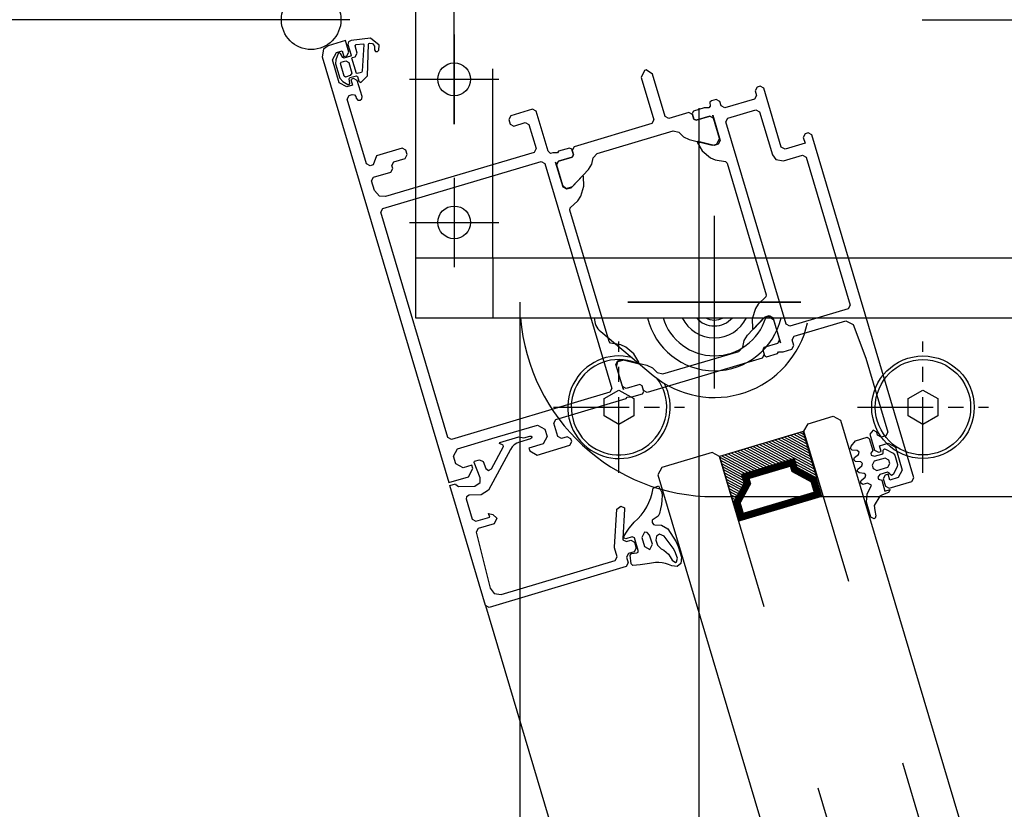
# Model space of a CAD drawing. Extents: x 1624 to 2218, y -1055 to -635.
# Drawn here: x 1670 to 1703, y -705 to -678 of the extents above; entities that cross this region are included whole.
import ezdxf

# ---------------------------------------------------------------- set-up
doc = ezdxf.new("R2010")
doc.units = 0
doc.header["$PDMODE"] = 3
for name, pattern in [('MITTE', [50.8, 31.75, -6.35, 6.35, -6.35]), ('PHANTOM', [63.5, 31.75, -6.35, 6.35, -6.35, 6.35, -6.35]), ('VERDECKT', [9.525, 6.35, -3.175])]:
    doc.linetypes.add(name, pattern=pattern)
doc.layers.get('DEFPOINTS').update_dxf_attribs({"color": 6, "linetype": 'CONTINUOUS'})
for name, color, linetype in [('1', 7, 'CONTINUOUS'), ('25', 3, 'CONTINUOUS'), ('50', 1, 'CONTINUOUS'), ('MITTE', 3, 'MITTE'), ('PHANTOM', 3, 'PHANTOM'), ('VERDECKT', 3, 'VERDECKT')]:
    doc.layers.add(name, color=color, linetype=linetype)
doc.styles.get("Standard").update_dxf_attribs({"font": 'isocp.shx'})
doc.dimstyles.get("Standard").update_dxf_attribs({"dimscale": 0, "dimtxt": 3.5, "dimasz": 3.5, "dimexe": 1, "dimexo": 0, "dimgap": 1, "dimtad": 1, "dimdsep": 46, "dimlunit": 6, "dimtxsty": 'Standard', "dimcen": -2, "dimclrd": 3, "dimclre": 3, "dimclrt": 2, "dimadec": 0, "dimazin": 0, "dimtfac": 1, "dimtdec": 1, "dimtmove": 0, "dimatfit": 3, "dimfxl": 1, "dimtolj": 1, "dimtzin": 0, "dimarcsym": 0})

# ---------------------------------------------------------------- blocks, each defined once
blk = doc.blocks.new('*D11')
at = {"layer": '50', "color": 3, "lineweight": -2, "transparency": 16777216}
for p, q in [((1679.375, -677.407), (1679.375, -658.42)), ((1684.176, -681.907), (1684.176, -658.42)), ((1675.875, -659.42), (1672.375, -659.42)), ((1684.176, -659.42), (1679.375, -659.42)), ((1687.676, -659.42), (1691.176, -659.42))]:
    blk.add_line(p, q, dxfattribs=at)
at = {"layer": '50', "color": 3, "transparency": 16777216}
for points in [[(1675.875, -658.837), (1675.875, -660.003), (1679.375, -659.42)], [(1687.676, -658.837), (1687.676, -660.003), (1684.176, -659.42)]]:
    blk.add_solid(points, dxfattribs=at)
at = {"layer": 'DEFPOINTS', "color": 0, "transparency": 16777216}
for p in [(1679.375, -659.42), (1679.375, -677.407), (1684.176, -681.907)]:
    blk.add_point(p, dxfattribs=at)
at = {"layer": '50', "color": 2, "transparency": 16777216, "insert": (1681.776, -655.92), "char_height": 5, "attachment_point": 5}
blk.add_mtext('\\A1;X', dxfattribs=at)
blk = doc.blocks.new('*D12')
at = {"layer": '50', "color": 3, "lineweight": -2, "transparency": 16777216}
for p, q in [((1663.015, -672.907), (1663.015, -669.407)), ((1670.575, -676.407), (1662.015, -676.407)), ((1663.015, -676.407), (1663.015, -678.407)), ((1680.675, -678.407), (1662.015, -678.407)), ((1663.015, -681.907), (1663.015, -685.407))]:
    blk.add_line(p, q, dxfattribs=at)
at = {"layer": '50', "color": 3, "transparency": 16777216}
for points in [[(1662.432, -672.907), (1663.599, -672.907), (1663.015, -676.407)], [(1662.432, -681.907), (1663.599, -681.907), (1663.015, -678.407)]]:
    blk.add_solid(points, dxfattribs=at)
at = {"layer": 'DEFPOINTS', "color": 0, "transparency": 16777216}
for p in [(1670.575, -676.407), (1663.015, -678.407), (1680.675, -678.407)]:
    blk.add_point(p, dxfattribs=at)
at = {"layer": '50', "color": 2, "transparency": 16777216, "insert": (1659.515, -677.407), "char_height": 5, "attachment_point": 5, "rotation": 90}
blk.add_mtext('\\A1;B', dxfattribs=at)
blk = doc.blocks.new('Arm_001')
at = {"layer": 'PHANTOM'}
for p, q in [((-6.504, -0.525), (68.301, -0.525)), ((0, -6.525), (68.301, -6.525))]:
    blk.add_line(p, q, dxfattribs=at)
at = {"layer": 'PHANTOM', "ltscale": 0.1}
for points in [[(0, -2.9), (0, 0), (0, 2.9)], [(2.9, 0), (0, 0), (-2.9, 0)]]:
    blk.add_lwpolyline(points, dxfattribs=at)
blk = doc.blocks.new('*D13')
at = {"layer": '25', "color": 3, "lineweight": -2, "transparency": 16777216}
blk.add_line((1716.763, -757.753), (1719.157, -765.792), dxfattribs=at)
blk.add_arc((1693.138, -678.407), 90.176, 288.80479, 357.77603, dxfattribs=at)
at = {"layer": '25', "color": 3, "transparency": 16777216}
for points in [[(1782.663, -681.895), (1783.829, -681.918), (1783.314, -678.407)], [(1722.383, -764.325), (1722.029, -763.214), (1718.871, -764.833)]]:
    blk.add_solid(points, dxfattribs=at)
at = {"layer": 'DEFPOINTS', "color": 0, "transparency": 16777216}
for p in [(1699.875, -678.407), (1803.899, -678.407), (1697.14, -691.847), (1752.363, -746.408), (1716.763, -757.753)]:
    blk.add_point(p, dxfattribs=at)
at = {"layer": '25', "color": 2, "transparency": 16777216, "insert": (1762.473, -730.106), "char_height": 3.5, "attachment_point": 5, "rotation": 53.2904}
blk.add_mtext('\\A1;Öffnungswinkel', dxfattribs=at)
blk = doc.blocks.new('*D14')
at = {"layer": '25', "color": 3, "lineweight": -2, "transparency": 16777216}
for p, q in [((1684.176, -681.907), (1684.176, -658.42)), ((1765.775, -681.907), (1765.775, -658.42)), ((1687.676, -659.42), (1762.275, -659.42))]:
    blk.add_line(p, q, dxfattribs=at)
at = {"layer": '25', "color": 3, "transparency": 16777216}
for points in [[(1687.676, -658.837), (1687.676, -660.003), (1684.176, -659.42)], [(1762.275, -658.837), (1762.275, -660.003), (1765.775, -659.42)]]:
    blk.add_solid(points, dxfattribs=at)
at = {"layer": 'DEFPOINTS', "color": 0, "transparency": 16777216}
for p in [(1765.775, -659.42), (1684.176, -681.907), (1765.775, -681.907)]:
    blk.add_point(p, dxfattribs=at)
at = {"layer": '25', "color": 2, "transparency": 16777216, "insert": (1724.976, -655.92), "char_height": 5, "attachment_point": 5}
blk.add_mtext('\\A1;408', dxfattribs=at)

msp = doc.modelspace()

# ---------------------------------------------------------------- hatches: boundary and pattern name
at = {"layer": 'PHANTOM'}
h = msp.add_hatch(dxfattribs=at)
h.set_pattern_fill('ANSI31', color=256, scale=0.024387, angle=-73.41918, style=0)
h.set_pattern_definition([(331.5808223, (2304.37641, 1301.17015), (0.036850386, 0.0680988728), [])])
h.paths.add_polyline_path([(1693.0761, -693.0568), (1693.5497, -694.6476), (1693.6647, -694.6064), (1693.9781, -693.8461), (1693.9433, -693.7292), (1695.5227, -693.259), (1695.5923, -693.4927), (1696.2358, -693.8409), (1696.3526, -693.8061), (1695.8809, -692.2216)])

# ---------------------------------------------------------------- linework, layer by layer
at = {"layer": '1'}
msp.add_line((1699.8753, -678.4074), (1803.8994, -678.4074), dxfattribs=at)
at = {"layer": '50'}
for p, q in [((1757.6681, -686.4074), (1682.8753, -686.4074)), ((1685.4753, -686.4074), (1685.4753, -688.4074)), ((1682.8753, -688.4074), (1767.0753, -688.4074)), ((1689.0909, -688.8676), (1690.8551, -690.3398)), ((1692.9053, -694.4078), (1761.2061, -694.4074))]:
    msp.add_line(p, q, dxfattribs=at)
for points in [[(1767.0753, -688.4074), (1767.0753, -676.4074), (1682.8753, -676.4074), (1682.8753, -688.4074)], [(1689.7051, -690.831), (1690.2051, -691.1198), (1690.2051, -691.697), (1689.7051, -691.9858), (1689.2051, -691.697), (1689.2051, -691.1198), (1689.7051, -690.831)], [(1699.9051, -690.8308), (1700.4051, -691.1196), (1700.4051, -691.6968), (1699.9051, -691.9856), (1699.4051, -691.6968), (1699.4051, -691.1196), (1699.9051, -690.8308)]]:
    msp.add_lwpolyline(points, dxfattribs=at)
for centre, radius in [((1679.3753, -678.4074), 1), ((1684.1761, -680.4074), 0.55), ((1684.1761, -685.2074), 0.55), ((1699.9051, -691.4082), 1.72), ((1699.9051, -691.4082), 1.6)]:
    msp.add_circle(centre, radius, dxfattribs=at)
for centre, radius, start, end in [((1692.9053, -687.8828), 6.525, 184.61148, 270), ((1689.4753, -688.407), 0.6, 180, 230.15529), ((1692.9053, -687.8828), 2.3, 193.18448, 346.81552), ((1692.9053, -687.8828), 1.8, 196.94447, 343.05553), ((1692.9053, -687.8828), 1.2, 205.92329, 334.07669), ((1692.9053, -687.8828), 0.8, 220.97668, 319.0233), ((1692.9053, -687.8828), 0.6, 240.96643, 299.03357), ((1692.9053, -687.8828), 3.2, 230.15541, 347.47936), ((1689.7051, -691.4084), 1.72, 75.27966, 27.75), ((1689.7051, -691.4084), 1.6, 63.427, 37.47305)]:
    msp.add_arc(centre, radius, start, end, dxfattribs=at)
at = {"layer": 'MITTE', "ltscale": 0.1}
for points in [[(1692.9053, -690.7828), (1692.9053, -687.8828), (1692.9053, -684.9828)], [(1695.8053, -687.8828), (1692.9053, -687.8828), (1690.0053, -687.8828)]]:
    msp.add_lwpolyline(points, dxfattribs=at)
at = {"layer": 'MITTE', "ltscale": 0.08}
for points in [[(1689.7051, -693.6084), (1689.7051, -689.2084)], [(1699.9051, -693.6082), (1699.9051, -689.2082)], [(1687.5051, -691.4084), (1691.9051, -691.4084)], [(1697.7051, -691.4082), (1702.1051, -691.4082)]]:
    msp.add_lwpolyline(points, dxfattribs=at)
at = {"layer": 'PHANTOM'}
for p, q in [((1679.9482, -679.2802), (1679.7868, -679.3971)), ((1680.5232, -679.109), (1679.9482, -679.2802)), ((1680.6374, -679.4923), (1680.5232, -679.109)), ((1680.6281, -679.1499), (1680.608, -679.2436)), ((1680.608, -679.2436), (1680.7147, -679.602)), ((1680.7155, -679.1072), (1680.6281, -679.1499)), ((1681.3609, -679.0319), (1680.7155, -679.1072)), ((1680.8502, -679.2862), (1680.8808, -679.2416)), ((1680.9216, -679.5258), (1680.8502, -679.2862)), ((1680.8808, -679.2416), (1681.1214, -679.2159)), ((1681.148, -679.2351), (1681.0879, -680.1336)), ((1681.1214, -679.2159), (1681.1366, -679.2177)), ((1681.1366, -679.2177), (1681.148, -679.2351)), ((1681.2625, -680.2924), (1681.304, -679.2262)), ((1681.304, -679.2262), (1681.3147, -679.2063)), ((1681.3147, -679.2063), (1681.3289, -679.1979)), ((1681.3289, -679.1979), (1681.4299, -679.2075)), ((1681.656, -679.2592), (1681.3609, -679.0319)), ((1681.4299, -679.2075), (1681.5004, -679.2971)), ((1681.5004, -679.2971), (1681.4951, -679.4197)), ((1681.6493, -679.426), (1681.656, -679.2592)), ((1679.7868, -679.3971), (1679.7463, -679.6533)), ((1680.0909, -679.7594), (1680.2255, -679.5106)), ((1680.2838, -679.5425), (1680.2023, -679.7525)), ((1680.2255, -679.5106), (1680.4172, -679.4536)), ((1680.3162, -679.5183), (1680.2838, -679.5425)), ((1680.3555, -679.5379), (1680.3162, -679.5183)), ((1680.4375, -679.6804), (1680.3555, -679.5379)), ((1680.4172, -679.4536), (1680.4742, -679.6452)), ((1680.4742, -679.6452), (1680.5701, -679.6167)), ((1680.6934, -679.6355), (1680.4768, -679.7)), ((1680.5701, -679.6167), (1680.6374, -679.4923)), ((1680.7147, -679.602), (1680.6934, -679.6355)), ((1680.8543, -679.6502), (1680.9216, -679.5258)), ((1681.4951, -679.4197), (1681.5358, -679.4723)), ((1681.5358, -679.4723), (1681.6015, -679.4757)), ((1681.6015, -679.4757), (1681.6493, -679.426)), ((1679.7463, -679.6533), (1683.9982, -693.9337)), ((1680.3192, -680.5261), (1680.0909, -679.7594)), ((1680.2023, -679.7525), (1680.1948, -679.8883)), ((1680.1948, -679.8883), (1680.3363, -680.3637)), ((1680.3578, -679.8752), (1680.3865, -679.8312)), ((1680.4851, -680.3027), (1680.3578, -679.8752)), ((1680.3865, -679.8312), (1680.5398, -679.7856)), ((1680.4768, -679.7), (1680.4375, -679.6804)), ((1680.5398, -679.7856), (1680.6393, -679.8394)), ((1680.6393, -679.8394), (1680.7455, -680.1959)), ((1680.7438, -679.6998), (1680.7527, -679.6805)), ((1680.8951, -680.2077), (1680.7438, -679.6998)), ((1680.7527, -679.6805), (1680.8543, -679.6502)), ((1680.6882, -680.2839), (1680.5291, -680.3313)), ((1680.6766, -680.35), (1680.8913, -680.2861)), ((1680.7455, -680.1959), (1680.6882, -680.2839)), ((1680.8913, -680.2861), (1680.9247, -680.3074)), ((1680.9144, -680.2166), (1680.8951, -680.2077)), ((1681.0601, -680.1732), (1680.9144, -680.2166)), ((1681.0383, -680.5136), (1681.2625, -680.2924)), ((1681.0879, -680.1336), (1681.0601, -680.1732)), ((1690.5579, -680.109), (1690.4495, -680.3478)), ((1690.6115, -680.093), (1690.5579, -680.109)), ((1690.8329, -680.2337), (1690.6115, -680.093)), ((1691.2552, -681.6521), (1690.8329, -680.2337)), ((1680.5679, -680.6607), (1680.3192, -680.5261)), ((1680.3363, -680.3637), (1680.4324, -680.4832)), ((1680.4324, -680.4832), (1680.6113, -680.5865)), ((1680.5291, -680.3313), (1680.4851, -680.3027)), ((1680.7596, -680.6037), (1680.5679, -680.6607)), ((1680.6113, -680.5865), (1680.6544, -680.5841)), ((1680.6487, -680.3896), (1680.6766, -680.35)), ((1680.6695, -680.5504), (1680.6487, -680.3896)), ((1680.6544, -680.5841), (1680.6695, -680.5504)), ((1680.7984, -680.3834), (1680.7025, -680.412)), ((1680.7025, -680.412), (1680.7596, -680.6037)), ((1680.9228, -680.4507), (1680.7984, -680.3834)), ((1681.0826, -680.9875), (1680.9228, -680.4507)), ((1680.9247, -680.3074), (1680.9732, -680.4704)), ((1680.9732, -680.4704), (1681.0383, -680.5136)), ((1690.4495, -680.3478), (1690.8719, -681.7663)), ((1680.5862, -681.0726), (1680.6535, -680.9483)), ((1680.6535, -680.9483), (1680.7494, -680.9197)), ((1680.7494, -680.9197), (1680.825, -680.9285)), ((1680.825, -680.9285), (1680.8738, -680.987)), ((1694.3217, -680.9478), (1694.2544, -681.0722)), ((1694.3434, -680.67), (1694.2761, -680.7944)), ((1694.2761, -680.7944), (1694.3217, -680.9478)), ((1694.4392, -680.6415), (1694.3434, -680.67)), ((1694.5636, -680.7088), (1694.4392, -680.6415)), ((1695.1515, -682.6832), (1694.5636, -680.7088)), ((1681.2312, -683.2387), (1680.5862, -681.0726)), ((1680.8738, -680.987), (1680.8909, -681.0445)), ((1680.8909, -681.0445), (1680.9396, -681.1031)), ((1680.9396, -681.1031), (1681.0153, -681.1118)), ((1681.0153, -681.1118), (1681.0738, -681.0631)), ((1681.0738, -681.0631), (1681.0826, -680.9875)), ((1692.8099, -681.1266), (1692.7514, -681.1754)), ((1692.7514, -681.1754), (1692.7597, -681.3085)), ((1692.9633, -681.081), (1692.8099, -681.1266)), ((1693.0876, -681.1483), (1692.9633, -681.081)), ((1693.1333, -681.3016), (1693.0876, -681.1483)), ((1694.2544, -681.0722), (1693.2577, -681.3689)), ((1686.8018, -681.4131), (1686.0734, -681.6299)), ((1686.9262, -681.4804), (1686.8018, -681.4131)), ((1687.3257, -682.8222), (1686.9262, -681.4804)), ((1692.0505, -681.5197), (1691.3796, -681.7194)), ((1692.1749, -681.587), (1692.0505, -681.5197)), ((1692.2039, -681.474), (1692.1635, -681.5487)), ((1692.1635, -681.5487), (1692.2205, -681.7403)), ((1692.2205, -681.7403), (1692.1749, -681.587)), ((1692.5681, -681.3656), (1692.2039, -681.474)), ((1692.7194, -681.3623), (1692.5681, -681.3656)), ((1692.7597, -681.3085), (1692.7194, -681.3623)), ((1692.8511, -681.6152), (1693.1022, -682.4586)), ((1692.8796, -681.7111), (1692.8511, -681.6152)), ((1693.2577, -681.3689), (1693.1333, -681.3016)), ((1693.3604, -681.714), (1694.2997, -681.4343)), ((1694.2997, -681.4343), (1694.424, -681.5016)), ((1694.424, -681.5016), (1694.8521, -682.9392)), ((1686.0734, -681.6299), (1686.0061, -681.7543)), ((1686.0061, -681.7543), (1686.0518, -681.9077)), ((1686.0518, -681.9077), (1686.1762, -681.975)), ((1686.1762, -681.975), (1686.5595, -681.8608)), ((1686.5595, -681.8608), (1686.6839, -681.9281)), ((1686.6839, -681.9281), (1686.9236, -682.7332)), ((1690.8046, -681.8907), (1688.1977, -682.6669)), ((1690.8719, -681.7663), (1690.8046, -681.8907)), ((1691.3796, -681.7194), (1691.2552, -681.6521)), ((1692.2205, -681.7403), (1692.2952, -681.7807)), ((1692.2952, -681.7807), (1692.2205, -681.7403)), ((1692.2952, -681.7807), (1692.7552, -681.6438)), ((1692.7552, -681.6438), (1692.2952, -681.7807)), ((1692.7552, -681.6438), (1692.8796, -681.7111)), ((1692.8796, -681.7111), (1692.7552, -681.6438)), ((1693.0816, -682.3896), (1692.8796, -681.7111)), ((1693.2931, -681.8383), (1693.3604, -681.714)), ((1695.3135, -688.6239), (1693.2931, -681.8383)), ((1688.9769, -682.894), (1691.5224, -682.136)), ((1691.5224, -682.136), (1691.7158, -682.1828)), ((1691.7158, -682.1828), (1691.8709, -682.339)), ((1695.957, -682.2346), (1695.8897, -682.359)), ((1696.0528, -682.2061), (1695.957, -682.2346)), ((1696.1772, -682.2734), (1696.0528, -682.2061)), ((1699.6016, -693.7744), (1696.1772, -682.2734)), ((1691.8709, -682.339), (1692.0647, -682.4295)), ((1692.0647, -682.4295), (1692.8283, -682.6111)), ((1692.3473, -682.4956), (1692.3302, -682.5153)), ((1692.3302, -682.5153), (1692.334, -682.535)), ((1692.334, -682.535), (1692.4973, -682.8099)), ((1692.3613, -682.4935), (1692.3473, -682.4956)), ((1692.9007, -682.623), (1692.3613, -682.4935)), ((1692.8283, -682.6111), (1692.9923, -682.5873)), ((1693.0349, -682.583), (1692.9007, -682.623)), ((1692.9923, -682.5873), (1693.0816, -682.3896)), ((1693.1022, -682.4586), (1693.0349, -682.583)), ((1695.9467, -682.5507), (1695.2758, -682.7505)), ((1695.8897, -682.359), (1695.9467, -682.5507)), ((1682.4314, -682.7143), (1681.5689, -682.9712)), ((1686.8563, -682.8576), (1681.8725, -684.3415)), ((1682.5558, -682.7816), (1682.4314, -682.7143)), ((1682.5342, -683.0594), (1682.6015, -682.935)), ((1682.6015, -682.935), (1682.5558, -682.7816)), ((1686.9236, -682.7332), (1686.8563, -682.8576)), ((1687.4114, -682.8926), (1687.3257, -682.8222)), ((1687.4884, -682.878), (1687.4114, -682.8926)), ((1687.6398, -682.8747), (1687.4884, -682.878)), ((1687.6801, -682.821), (1687.6398, -682.8747)), ((1688.0443, -682.7125), (1687.6801, -682.821)), ((1688.1189, -682.7529), (1688.0443, -682.7125)), ((1688.176, -682.9446), (1688.1189, -682.7529)), ((1688.1977, -682.6669), (1688.1304, -682.7912)), ((1688.1304, -682.7912), (1688.176, -682.9446)), ((1688.8406, -683.0389), (1688.9769, -682.894)), ((1692.4973, -682.8099), (1692.7734, -683.0365)), ((1694.8521, -682.9392), (1694.969, -683.1006)), ((1695.2758, -682.7505), (1695.1515, -682.6832)), ((1681.3555, -683.306), (1681.2312, -683.2387)), ((1681.5689, -682.9712), (1681.4514, -683.2774)), ((1681.7836, -684.7436), (1687.0932, -683.1627)), ((1682.0835, -683.2979), (1682.1508, -683.1735)), ((1682.1508, -683.1735), (1682.5342, -683.0594)), ((1687.0932, -683.1627), (1687.2176, -683.23)), ((1687.2176, -683.23), (1689.4663, -690.7823)), ((1687.5798, -683.1847), (1687.6083, -683.2806)), ((1687.8309, -684.0281), (1687.5798, -683.1847)), ((1687.6083, -683.2806), (1687.6756, -683.1562)), ((1687.6756, -683.1562), (1687.6083, -683.2806)), ((1687.6756, -683.1562), (1688.1356, -683.0192)), ((1688.1356, -683.0192), (1687.6756, -683.1562)), ((1688.1356, -683.0192), (1688.176, -682.9446)), ((1688.176, -682.9446), (1688.1356, -683.0192)), ((1688.6834, -683.4362), (1688.7962, -683.2545)), ((1688.7962, -683.2545), (1688.8406, -683.0389)), ((1692.7734, -683.0365), (1692.9374, -683.1108)), ((1692.9374, -683.1108), (1693.2817, -683.1668)), ((1693.2817, -683.1668), (1693.3305, -683.2254)), ((1693.3305, -683.2254), (1694.6432, -687.6341)), ((1694.969, -683.1006), (1695.2252, -683.1412)), ((1695.2252, -683.1412), (1695.8578, -682.9528)), ((1695.8578, -682.9528), (1695.9822, -683.0201)), ((1695.9822, -683.0201), (1697.4604, -687.9847)), ((1681.4514, -683.2774), (1681.3555, -683.306)), ((1681.4697, -683.6893), (1682.0447, -683.5181)), ((1682.0447, -683.5181), (1682.112, -683.3937)), ((1682.112, -683.3937), (1682.0835, -683.2979)), ((1687.6083, -683.2806), (1687.8103, -683.9591)), ((1688.1436, -684.006), (1688.6834, -683.4362)), ((1681.4024, -683.8137), (1681.4697, -683.6893)), ((1681.4994, -684.1396), (1681.4024, -683.8137)), ((1688.4701, -683.6521), (1688.0894, -684.0555)), ((1688.483, -683.6462), (1688.4701, -683.6521)), ((1688.5081, -683.6533), (1688.483, -683.6462)), ((1688.5153, -683.6637), (1688.5081, -683.6533)), ((1688.5294, -683.9913), (1688.5153, -683.6637)), ((1681.6735, -684.3319), (1681.4994, -684.1396)), ((1687.8103, -683.9591), (1687.9365, -684.0676)), ((1687.9553, -684.0954), (1687.8309, -684.0281)), ((1687.9365, -684.0676), (1688.1436, -684.006)), ((1688.0894, -684.0555), (1687.9553, -684.0954)), ((1688.4222, -684.332), (1688.5294, -683.9913)), ((1681.8725, -684.3415), (1681.6735, -684.3319)), ((1688.068, -684.7192), (1688.3255, -684.4839)), ((1688.3255, -684.4839), (1688.4222, -684.332)), ((1681.7163, -684.868), (1681.7836, -684.7436)), ((1683.965, -692.4203), (1681.7163, -684.868)), ((1688.0592, -684.7949), (1688.068, -684.7192)), ((1689.3719, -689.2036), (1688.0592, -684.7949)), ((1694.6344, -687.7097), (1694.3768, -687.945)), ((1694.6432, -687.6341), (1694.6344, -687.7097)), ((1694.2801, -688.0969), (1694.1729, -688.4377)), ((1694.3768, -687.945), (1694.2801, -688.0969)), ((1697.3931, -688.1091), (1695.4379, -688.6912)), ((1697.4604, -687.9847), (1697.3931, -688.1091)), ((1694.0189, -688.9927), (1694.5588, -688.423)), ((1694.1729, -688.4377), (1694.187, -688.7653)), ((1694.2322, -688.7769), (1694.6129, -688.3735)), ((1694.5588, -688.423), (1694.7091, -688.3532)), ((1694.6129, -688.3735), (1694.7471, -688.3335)), ((1694.7091, -688.3532), (1694.892, -688.4698)), ((1694.7471, -688.3335), (1694.8715, -688.4008)), ((1694.8715, -688.4008), (1695.1226, -689.2442)), ((1694.892, -688.4698), (1695.094, -689.1484)), ((1695.579, -689.0249), (1697.3175, -688.5072)), ((1697.3175, -688.5072), (1697.5623, -688.6284)), ((1694.187, -688.7653), (1694.1943, -688.7757)), ((1694.1943, -688.7757), (1694.2193, -688.7828)), ((1694.2193, -688.7828), (1694.2322, -688.7769)), ((1695.4379, -688.6912), (1695.3135, -688.6239)), ((1697.5623, -688.6284), (1697.9912, -689.7674)), ((1689.4206, -689.2621), (1689.3719, -689.2036)), ((1693.8618, -689.3901), (1693.9061, -689.1745)), ((1693.9061, -689.1745), (1694.0189, -688.9927)), ((1695.094, -689.1484), (1695.0267, -689.2728)), ((1695.094, -689.1484), (1695.0267, -689.2728)), ((1695.1226, -689.2442), (1695.094, -689.1484)), ((1695.5117, -689.1492), (1695.579, -689.0249)), ((1695.5687, -689.3409), (1695.5117, -689.1492)), ((1689.7649, -689.3182), (1689.4206, -689.2621)), ((1689.9289, -689.3925), (1689.7649, -689.3182)), ((1690.2051, -689.6191), (1689.9289, -689.3925)), ((1691.1799, -690.2929), (1693.7255, -689.535)), ((1693.7255, -689.535), (1693.8618, -689.3901)), ((1694.5667, -689.4097), (1694.5263, -689.4844)), ((1694.5667, -689.4097), (1694.5263, -689.4844)), ((1694.5263, -689.4844), (1694.572, -689.6377)), ((1694.5263, -689.4844), (1694.5834, -689.676)), ((1695.0267, -689.2728), (1694.5667, -689.4097)), ((1695.0267, -689.2728), (1694.5667, -689.4097)), ((1695.2139, -689.5509), (1695.5014, -689.4653)), ((1695.5014, -689.4653), (1695.5687, -689.3409)), ((1689.6002, -689.9703), (1689.6675, -689.846)), ((1689.6207, -690.0393), (1689.667, -689.8795)), ((1689.667, -689.8795), (1689.874, -689.8178)), ((1689.6675, -689.846), (1689.8016, -689.806)), ((1689.8016, -689.806), (1690.341, -689.9355)), ((1689.874, -689.8178), (1690.6376, -689.9995)), ((1690.3683, -689.894), (1690.2051, -689.6191)), ((1694.5047, -689.7621), (1690.6518, -690.9093)), ((1694.572, -689.6377), (1694.5047, -689.7621)), ((1694.5834, -689.676), (1694.658, -689.7164)), ((1694.658, -689.7164), (1695.0222, -689.608)), ((1695.0222, -689.608), (1695.0626, -689.5542)), ((1695.0626, -689.5542), (1695.2139, -689.5509)), ((1697.9912, -689.7674), (1698.7274, -692.2401)), ((1689.8513, -690.8137), (1689.6002, -689.9703)), ((1689.8227, -690.7179), (1689.6207, -690.0393)), ((1690.341, -689.9355), (1690.355, -689.9334)), ((1690.355, -689.9334), (1690.3721, -689.9137)), ((1690.3721, -689.9137), (1690.3683, -689.894)), ((1690.6376, -689.9995), (1690.8315, -690.0899)), ((1690.8315, -690.0899), (1690.9865, -690.2462)), ((1690.9865, -690.2462), (1691.1799, -690.2929)), ((1689.4663, -690.7823), (1689.399, -690.9067)), ((1689.9471, -690.7852), (1689.8227, -690.7179)), ((1689.8227, -690.7179), (1689.8513, -690.8137)), ((1689.9471, -690.7852), (1689.8227, -690.7179)), ((1690.4072, -690.6482), (1689.9471, -690.7852)), ((1690.4072, -690.6482), (1689.9471, -690.7852)), ((1690.4818, -690.6886), (1690.4072, -690.6482)), ((1690.4818, -690.6886), (1690.4072, -690.6482)), ((1690.5275, -690.842), (1690.4818, -690.6886)), ((1690.5389, -690.8803), (1690.4818, -690.6886)), ((1690.6518, -690.9093), (1690.5275, -690.842)), ((1689.399, -690.9067), (1684.0894, -692.4876)), ((1687.5849, -691.8224), (1689.9426, -691.1204)), ((1689.9426, -691.1204), (1689.9829, -691.0667)), ((1689.9829, -691.0667), (1690.1343, -691.0634)), ((1690.1343, -691.0634), (1690.4985, -690.9549)), ((1690.4985, -690.9549), (1690.5389, -690.8803)), ((1687.5176, -691.9468), (1687.5849, -691.8224)), ((1696.0476, -691.9633), (1696.891, -691.7122)), ((1696.891, -691.7122), (1697.1398, -691.8468)), ((1697.1398, -691.8468), (1716.7631, -757.7525)), ((1685.6297, -692.4046), (1686.9715, -692.0051)), ((1686.9715, -692.0051), (1687.2203, -692.1397)), ((1687.2203, -692.1397), (1687.2945, -692.3889)), ((1687.6489, -692.3877), (1687.5176, -691.9468)), ((1695.913, -692.2121), (1696.0476, -691.9633)), ((1698.2295, -692.1797), (1698.1238, -692.3155)), ((1698.3538, -692.247), (1698.2295, -692.1797)), ((1684.0894, -692.4876), (1683.965, -692.4203)), ((1684.2879, -692.8041), (1685.438, -692.4617)), ((1685.438, -692.4617), (1685.6297, -692.4046)), ((1687.2945, -692.3889), (1687.1598, -692.6376)), ((1687.7732, -692.455), (1687.6489, -692.3877)), ((1687.9649, -692.3979), (1687.7732, -692.455)), ((1688.0893, -692.4652), (1687.9649, -692.3979)), ((1688.1178, -692.5611), (1688.0893, -692.4652)), ((1695.8809, -692.2216), (1693.0761, -693.0568)), ((1696.3526, -693.8061), (1695.8809, -692.2216)), ((1715.5363, -758.1178), (1695.913, -692.2121)), ((1698.1238, -692.3155), (1698.2836, -692.8522)), ((1698.3824, -692.3428), (1698.3538, -692.247)), ((1698.5067, -692.4101), (1698.3824, -692.3428)), ((1698.6601, -692.3645), (1698.5067, -692.4101)), ((1698.7274, -692.2401), (1698.6601, -692.3645)), ((1684.1533, -693.0529), (1684.2879, -692.8041)), ((1687.1598, -692.6376), (1686.6806, -692.7803)), ((1686.6806, -692.7803), (1686.7092, -692.8762)), ((1686.9579, -693.0108), (1688.0505, -692.6855)), ((1688.0505, -692.6855), (1688.1178, -692.5611)), ((1698.2836, -692.8522), (1698.408, -692.9195)), ((1698.4468, -692.6993), (1698.7343, -692.6137)), ((1698.5038, -692.891), (1698.4468, -692.6993)), ((1698.7343, -692.6137), (1698.983, -692.7483)), ((1698.983, -692.7483), (1699.2113, -693.515)), ((1684.2275, -693.3021), (1684.1533, -693.0529)), ((1686.7092, -692.8762), (1686.9579, -693.0108)), ((1692.8273, -692.9222), (1691.1405, -693.4244)), ((1693.0761, -693.0568), (1692.8273, -692.9222)), ((1712.6994, -758.9625), (1693.0761, -693.0568)), ((1693.0761, -693.0568), (1693.5497, -694.6476)), ((1698.408, -692.9195), (1698.5038, -692.891)), ((1684.4763, -693.4367), (1684.2275, -693.3021)), ((1684.7638, -693.3511), (1684.4763, -693.4367)), ((1684.65, -693.7397), (1684.798, -693.4661)), ((1684.798, -693.4661), (1684.7638, -693.3511)), ((1691.1405, -693.4244), (1691.0059, -693.6732)), ((1693.9433, -693.7292), (1695.5227, -693.259)), ((1695.5227, -693.259), (1695.5923, -693.4927)), ((1695.5923, -693.4927), (1696.2358, -693.8409)), ((1699.2113, -693.515), (1699.0767, -693.7638)), ((1683.9982, -693.9337), (1684.65, -693.7397)), ((1691.0059, -693.6732), (1710.6292, -759.5789)), ((1693.9781, -693.8461), (1693.9433, -693.7292)), ((1696.2358, -693.8409), (1696.3526, -693.8061)), ((1696.2358, -693.8409), (1696.2358, -693.8409)), ((1698.6363, -693.6862), (1698.569, -693.8106)), ((1698.569, -693.8106), (1698.6432, -694.0598)), ((1698.7321, -693.6577), (1698.6363, -693.6862)), ((1698.7892, -693.8494), (1698.7321, -693.6577)), ((1699.0767, -693.7638), (1698.7892, -693.8494)), ((1699.5343, -693.8988), (1699.6016, -693.7744)), ((1693.6647, -694.6064), (1693.9781, -693.8461)), ((1698.6432, -694.0598), (1698.7676, -694.1271)), ((1698.7676, -694.1271), (1699.5343, -693.8988)), ((1693.5497, -694.6476), (1693.6647, -694.6064)), ((1685.2253, -698.0549), (1708.9809, -777.839))]:
    msp.add_line(p, q, dxfattribs=at)
for points in [[(1685.2253, -698.0549), (1684.2836, -694.8922), (1684.0268, -694.0296), (1684.2185, -693.9725), (1684.2253, -693.9955), (1684.3236, -694.0664), (1684.8664, -694.053), (1685.0409, -693.9384), (1685.0455, -693.7784), (1684.842, -693.2631), (1684.8579, -693.2187), (1685.0285, -693.1679), (1685.1506, -693.2275), (1685.2411, -693.4614), (1685.3289, -693.525), (1685.4218, -693.4723), (1685.8243, -692.7285), (1685.8194, -692.6841), (1685.6992, -692.6239), (1685.7117, -692.5889), (1686.3385, -692.4022), (1686.5109, -692.4344), (1686.7121, -692.3745), (1686.7531, -692.3789), (1686.7781, -692.407), (1686.7725, -692.4441), (1686.7407, -692.4703), (1686.365, -692.5822), (1686.2733, -692.6178), (1686.1862, -692.6688), (1686.1219, -692.7401), (1686.0666, -692.8275), (1685.3303, -694.1882), (1685.0746, -694.3457), (1684.673, -694.3568), (1684.5857, -694.4141), (1684.5797, -694.4847), (1684.7811, -695.1614), (1684.9055, -695.2287), (1685.3656, -695.0917), (1685.3313, -694.9767), (1685.4732, -695.0117), (1685.6049, -695.1248), (1685.5183, -695.3175), (1684.9759, -695.479), (1684.9074, -695.5996), (1685.3802, -697.4746), (1685.5215, -697.6621), (1685.7548, -697.6886), (1689.577, -696.5506), (1689.6443, -696.4262), (1689.5547, -696.1252), (1689.5542, -696.1025), (1689.6302, -694.8298), (1689.7627, -694.7215), (1689.886, -694.785), (1689.8911, -694.8231), (1689.8312, -695.8134), (1689.8363, -695.8515), (1689.9595, -695.915), (1690.1052, -695.8716), (1690.2296, -695.9389), (1690.2866, -696.1306), (1690.2193, -696.255), (1690.0277, -696.312), (1689.9603, -696.4364), (1690.0174, -696.6281), (1689.9501, -696.7525), (1685.3497, -698.1222)], [(1698.551, -694.346), (1698.4609, -694.3937), (1698.2679, -694.7057), (1698.2904, -694.8723), (1698.3226, -695.0505), (1698.3053, -695.1328), (1698.2666, -695.1569), (1698.1596, -695.099), (1698.0095, -694.5949), (1698.0302, -694.3279), (1698.1741, -694.0263), (1698.0486, -693.9551), (1697.8914, -694.0019), (1697.8143, -693.9393), (1697.8338, -693.8646), (1697.9695, -693.7596), (1697.9879, -693.6811), (1697.9301, -693.6273), (1697.7591, -693.6135), (1697.7008, -693.5579), (1697.7197, -693.4813), (1697.8553, -693.3762), (1697.8737, -693.2977), (1697.816, -693.2439), (1697.6449, -693.2302), (1697.5866, -693.1745), (1697.6055, -693.0979), (1697.7412, -692.9928), (1697.7596, -692.9143), (1697.7018, -692.8606), (1697.5308, -692.8468), (1697.4725, -692.7911), (1697.4914, -692.7145), (1697.6454, -692.531), (1698.0288, -692.4168), (1698.1034, -692.4572), (1698.2233, -692.8597), (1698.1512, -692.9542), (1698.1689, -693.0136), (1698.2803, -693.0514), (1698.5295, -692.9772), (1698.5646, -692.948), (1698.5668, -692.843), (1698.6103, -692.8071), (1698.65, -692.8141), (1698.9087, -692.9541), (1698.9574, -693.0126), (1699.051, -693.3269), (1699.0428, -693.4045), (1698.9028, -693.6632), (1698.8537, -693.6945), (1698.7925, -693.6502), (1698.7868, -693.631), (1698.7122, -693.5906), (1698.463, -693.6648), (1698.3909, -693.7593), (1698.4086, -693.8187), (1698.52, -693.8565), (1698.6285, -694.2207), (1698.801, -694.1693), (1698.7472, -694.2688)], [(1698.2012, -693.3463), (1698.2354, -693.4613), (1698.3598, -693.5286), (1698.724, -693.4201), (1698.7913, -693.2958), (1698.7571, -693.1807), (1698.6327, -693.1134), (1698.2685, -693.2219)]]:
    msp.add_lwpolyline(points, close=True, dxfattribs=at)
at = {"layer": 'PHANTOM', "const_width": 0.2439}
msp.add_lwpolyline([(1695.1537, -694.6934), (1696.3808, -694.328), (1696.2358, -693.8409), (1695.5923, -693.4927), (1695.5227, -693.259), (1693.9433, -693.7292), (1694.0129, -693.963), (1693.6647, -694.6064), (1693.8097, -695.0935)], close=True, dxfattribs=at)
at = {"layer": 'PHANTOM'}
for points in [[(1690.8215, -694.2894), (1690.8559, -694.1247)], [(1690.8559, -694.1247), (1691.0294, -694.0418)], [(1691.0294, -694.0418), (1691.143, -694.2688)], [(1690.7107, -694.6041), (1690.7727, -694.4479)], [(1690.7727, -694.4479), (1690.8215, -694.2894)], [(1691.143, -694.2688), (1691.1485, -694.3715)], [(1691.1485, -694.3715), (1691.1455, -694.5226)], [(1690.5482, -694.8925), (1690.6357, -694.7517)], [(1690.6357, -694.7517), (1690.7107, -694.6041)], [(1691.1029, -694.8212), (1691.0653, -694.9681)], [(1691.1299, -694.6734), (1691.1029, -694.8212)], [(1691.1455, -694.5226), (1691.1299, -694.6734)], [(1690.2174, -695.2602), (1690.3387, -695.1489)], [(1690.3387, -695.1489), (1690.4477, -695.0246)], [(1690.4477, -695.0246), (1690.5482, -694.8925)], [(1691.0224, -695.0622), (1690.8198, -695.2018)], [(1691.0653, -694.9681), (1691.0224, -695.0622)], [(1689.9346, -695.6282), (1690.0474, -695.4673)], [(1690.0474, -695.4673), (1690.1688, -695.3143)], [(1690.1688, -695.3143), (1690.2174, -695.2602)], [(1690.8198, -695.2018), (1690.8129, -695.2769)], [(1690.8129, -695.2769), (1690.8603, -695.3379)], [(1690.8603, -695.3379), (1690.9093, -695.3484)], [(1690.9093, -695.3484), (1691.1353, -695.3646)], [(1691.1353, -695.3646), (1691.3433, -695.4883)], [(1691.3433, -695.4883), (1691.6223, -695.9207)], [(1689.8664, -695.7424), (1689.9346, -695.6282)], [(1689.8772, -695.7997), (1689.8664, -695.7424)], [(1689.9291, -695.8197), (1689.8772, -695.7997)], [(1690.1514, -695.7535), (1689.9291, -695.8197)], [(1690.2241, -695.7945), (1690.1514, -695.7535)], [(1690.3497, -696.2162), (1690.2241, -695.7945)], [(1690.5632, -695.6017), (1690.4728, -695.7747)], [(1690.4728, -695.7747), (1690.5641, -696.0814)], [(1690.6542, -695.6059), (1690.5632, -695.6017)], [(1690.7335, -695.697), (1690.6542, -695.6059)], [(1690.8248, -696.0037), (1690.7335, -695.697)], [(1690.9595, -695.7341), (1690.942, -695.8645)], [(1691.0675, -695.6623), (1690.9595, -695.7341)], [(1691.2208, -695.7356), (1691.0675, -695.6623)], [(1691.523, -696.1339), (1691.2208, -695.7356)], [(1690.5641, -696.0814), (1690.7344, -696.1767)], [(1690.7344, -696.1767), (1690.8248, -696.0037)], [(1690.942, -695.8645), (1690.9933, -696.037)], [(1690.9933, -696.037), (1691.123, -696.157)], [(1691.123, -696.157), (1691.2112, -696.208)], [(1691.5774, -696.2325), (1691.523, -696.1339)], [(1691.6223, -695.9207), (1691.6944, -696.0787)], [(1691.6944, -696.0787), (1691.8017, -696.4391)], [(1690.0833, -696.3727), (1690.123, -696.317)], [(1690.1114, -696.6565), (1690.0833, -696.3727)], [(1690.123, -696.317), (1690.2997, -696.2936)], [(1690.2997, -696.2936), (1690.3442, -696.2679)], [(1690.3442, -696.2679), (1690.3497, -696.2162)], [(1691.2112, -696.208), (1691.2921, -696.2694)], [(1691.2921, -696.2694), (1691.3638, -696.342)], [(1691.3638, -696.342), (1691.427, -696.4213)], [(1691.427, -696.4213), (1691.4927, -696.5436)], [(1691.6729, -696.4691), (1691.5774, -696.2325)], [(1691.6383, -696.5983), (1691.6729, -696.4691)], [(1691.8017, -696.4391), (1691.7796, -696.6522)], [(1690.1695, -696.7185), (1690.1114, -696.6565)], [(1690.4209, -696.6937), (1690.1695, -696.7185)], [(1690.7241, -696.6535), (1690.4209, -696.6937)], [(1690.9251, -696.6208), (1690.7241, -696.6535)], [(1691.0385, -696.6162), (1690.9251, -696.6208)], [(1691.1515, -696.6243), (1691.0385, -696.6162)], [(1691.2622, -696.6456), (1691.1515, -696.6243)], [(1691.3705, -696.6801), (1691.2622, -696.6456)], [(1691.4766, -696.7279), (1691.3705, -696.6801)], [(1691.6518, -696.7487), (1691.4766, -696.7279)], [(1691.4927, -696.5436), (1691.605, -696.6124)], [(1691.605, -696.6124), (1691.6383, -696.5983)], [(1691.7796, -696.6522), (1691.6518, -696.7487)]]:
    msp.add_lwpolyline(points, dxfattribs=at)
msp.add_circle((1679.3753, -678.4074), 1, dxfattribs=at)
at = {"layer": 'VERDECKT'}
for points in [[(1685.4753, -686.4074), (1685.4753, -677.2074)], [(1684.1761, -678.9074), (1684.1761, -680.4074), (1684.1761, -681.9074)], [(1682.6761, -680.4074), (1684.1761, -680.4074), (1685.6761, -680.4074)], [(1684.1761, -683.7074), (1684.1761, -685.2074), (1684.1761, -686.7074)], [(1682.6761, -685.2074), (1684.1761, -685.2074), (1685.6761, -685.2074)]]:
    msp.add_lwpolyline(points, dxfattribs=at)

# ---------------------------------------------------------------- block references
at = {"layer": '25', "rotation": 270}
msp.add_blockref('Arm_001', (1692.9053, -687.8828), dxfattribs=at)

# ---------------------------------------------------------------- dimensions: what is measured, and where the dimension line sits
at = {"layer": '25'}
dim = msp.add_linear_dim(base=(1765.7755, -659.4201), p1=(1684.1761, -681.9074), p2=(1765.7755, -681.9074), dimstyle='Standard', override={"dimscale": 1, "dimtxt": 5, "dimlfac": 5}, dxfattribs=at)
dim.commit()
dim.dimension.update_dxf_attribs({"geometry": '*D14', "text_midpoint": (1724.9758, -655.9201)})
dim = msp.add_angular_dim_2l(base=(1752.3627, -746.4081), line1=((1697.1398, -691.8468), (1716.7631, -757.7525)), line2=((1699.8753, -678.4074), (1803.8994, -678.4074)), text='Öffnungswinkel', dimstyle='Standard', override={"dimscale": 1, "dimlfac": 2.5}, dxfattribs=at)
dim.commit()
dim.dimension.update_dxf_attribs({"geometry": '*D13', "text_midpoint": (1762.4729, -730.1059)})
at = {"layer": '50'}
dim = msp.add_linear_dim(base=(1679.3753, -659.4201), p1=(1684.1761, -681.9074), p2=(1679.3753, -677.4074), text='X', dimstyle='Standard', override={"dimscale": 1, "dimtxt": 5, "dimlfac": 2.5}, dxfattribs=at)
dim.commit()
dim.dimension.update_dxf_attribs({"geometry": '*D11', "text_midpoint": (1681.7757, -659.4201), "dimtype": 160})
dim = msp.add_linear_dim(base=(1663.0154, -678.4074), p1=(1670.5753, -676.4074), p2=(1680.6753, -678.4074), angle=270, text='B', dimstyle='Standard', override={"dimscale": 1, "dimtxt": 5, "dimlfac": 2.5}, dxfattribs=at)
dim.commit()
dim.dimension.update_dxf_attribs({"geometry": '*D12', "text_midpoint": (1663.0154, -677.4074), "dimtype": 160})

doc.saveas('drawing.dxf')
